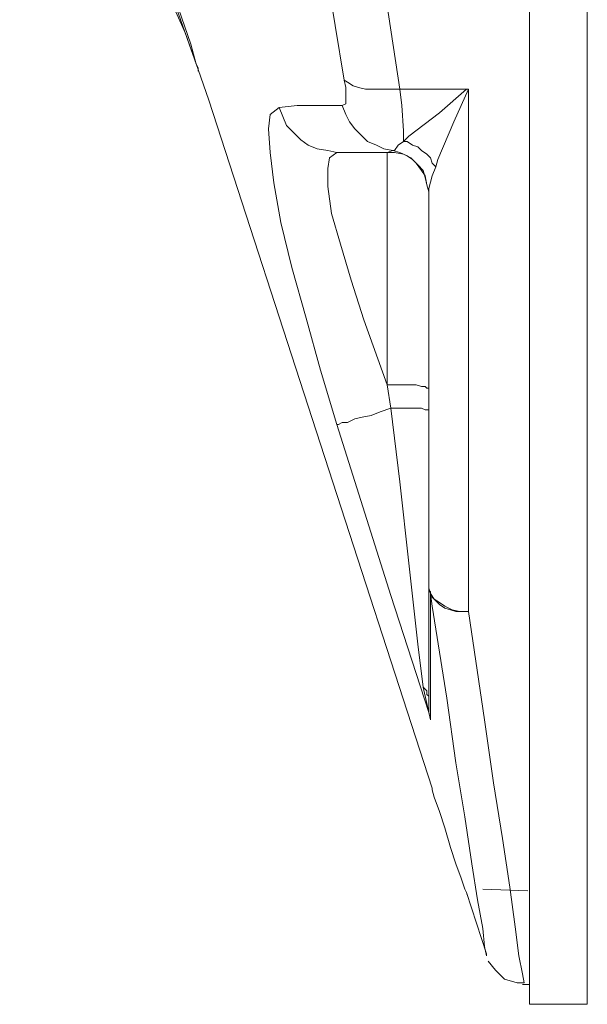
# Model space of a CAD drawing. Units: inches. Extents: x 0.5 to 16.1, y 0.5 to 11.2.
# Drawn here: x 9 to 9.5, y 4.5 to 5.3 of the extents above; entities that cross this region are included whole.
import ezdxf

# ---------------------------------------------------------------- set-up
doc = ezdxf.new("R2010")
doc.units = ezdxf.units.IN
doc.header["$MEASUREMENT"] = 0
doc.layers.add('Layer 1', color=7, linetype='Continuous', lineweight=0)

msp = doc.modelspace()

# ---------------------------------------------------------------- linework, layer by layer
at = {"layer": 'Layer 1', "color": 18, "lineweight": 18, "true_color": 0x000000}
for points, knots in [([(9.42083, 4.49236), (9.42083, 4.49236), (9.42083, 4.49514), (9.42083, 4.49514), (9.42083, 4.49514), (9.42083, 4.50208), (9.42083, 4.50208), (9.42083, 4.50208), (9.42083, 4.51319), (9.42083, 4.51319), (9.42083, 4.51319), (9.42083, 4.53125), (9.42083, 4.53125), (9.42083, 4.53125), (9.42083, 4.55486), (9.42083, 4.55486), (9.42083, 4.55486), (9.42083, 4.58264), (9.42083, 4.58264), (9.42083, 4.58264), (9.42083, 4.61597), (9.42083, 4.61597), (9.42083, 4.61597), (9.42083, 4.65486), (9.42083, 4.65486), (9.42083, 4.65486), (9.42083, 4.69792), (9.42083, 4.69792), (9.42083, 4.69792), (9.42083, 4.74514), (9.42083, 4.74514), (9.42083, 4.74514), (9.42083, 4.79792), (9.42083, 4.79792), (9.42083, 4.79792), (9.42083, 4.85347), (9.42083, 4.85347), (9.42083, 4.85347), (9.42083, 4.91319), (9.42083, 4.91319), (9.42083, 4.91319), (9.42083, 4.97708), (9.42083, 4.97708), (9.42083, 4.97708), (9.42083, 5.04236), (9.42083, 5.04236), (9.42083, 5.04236), (9.42083, 5.11181), (9.42083, 5.11181), (9.42083, 5.11181), (9.42083, 5.18403), (9.42083, 5.18403), (9.42083, 5.18403), (9.42083, 5.25764), (9.42083, 5.25764), (9.42083, 5.25764), (9.42083, 5.33403), (9.42083, 5.33403), (9.42083, 5.33403), (9.42083, 5.41042), (9.42083, 5.41042), (9.42083, 5.41042), (9.42083, 5.48819), (9.42083, 5.48819), (9.42083, 5.48819), (9.42083, 5.56736), (9.42083, 5.56736), (9.42083, 5.56736), (9.42083, 5.64653), (9.42083, 5.64653), (9.42083, 5.64653), (9.42083, 5.72569), (9.42083, 5.72569), (9.42083, 5.72569), (9.42083, 5.80486), (9.42083, 5.80486), (9.42083, 5.80486), (9.42083, 5.88125), (9.42083, 5.88125), (9.42083, 5.88125), (9.42083, 5.95903), (9.42083, 5.95903), (9.42083, 5.95903), (9.42083, 6.03264), (9.42083, 6.03264), (9.42083, 6.03264), (9.42083, 6.10625), (9.42083, 6.10625), (9.42083, 6.10625), (9.42083, 6.17708), (9.42083, 6.17708), (9.42083, 6.17708), (9.42083, 6.24375), (9.42083, 6.24375), (9.42083, 6.24375), (9.42083, 6.30903), (9.42083, 6.30903), (9.42083, 6.30903), (9.42083, 6.37014), (9.42083, 6.37014), (9.42083, 6.37014), (9.42083, 6.42847), (9.42083, 6.42847), (9.42083, 6.42847), (9.42083, 6.48264), (9.42083, 6.48264), (9.42083, 6.48264), (9.42083, 6.53264), (9.42083, 6.53264), (9.42083, 6.53264), (9.42083, 6.57847), (9.42083, 6.57847), (9.42083, 6.57847), (9.42083, 6.61875), (9.42083, 6.61875), (9.42083, 6.61875), (9.42083, 6.65486), (9.42083, 6.65486), (9.42083, 6.65486), (9.42083, 6.68542), (9.42083, 6.68542), (9.42083, 6.68542), (9.42083, 6.71181), (9.42083, 6.71181), (9.42083, 6.71181), (9.42083, 6.73125), (9.42083, 6.73125), (9.42083, 6.73125), (9.42083, 6.74653), (9.42083, 6.74653), (9.42083, 6.74653), (9.42083, 6.75625), (9.42083, 6.75625), (9.42083, 6.75625), (9.42083, 6.76042), (9.42083, 6.76042)], [0, 0, 0, 0, 1, 1, 1, 2, 2, 2, 3, 3, 3, 4, 4, 4, 5, 5, 5, 6, 6, 6, 7, 7, 7, 8, 8, 8, 9, 9, 9, 10, 10, 10, 11, 11, 11, 12, 12, 12, 13, 13, 13, 14, 14, 14, 15, 15, 15, 16, 16, 16, 17, 17, 17, 18, 18, 18, 19, 19, 19, 20, 20, 20, 21, 21, 21, 22, 22, 22, 23, 23, 23, 24, 24, 24, 25, 25, 25, 26, 26, 26, 27, 27, 27, 28, 28, 28, 29, 29, 29, 30, 30, 30, 31, 31, 31, 32, 32, 32, 33, 33, 33, 34, 34, 34, 35, 35, 35, 36, 36, 36, 37, 37, 37, 38, 38, 38, 39, 39, 39, 40, 40, 40, 41, 41, 41, 42, 42, 42, 43, 43, 43, 44, 44, 44, 45, 45, 45, 45]), ([(9.46528, 4.49236), (9.46528, 4.49236), (9.46528, 4.49514), (9.46528, 4.49514), (9.46528, 4.49514), (9.46528, 4.50208), (9.46528, 4.50208), (9.46528, 4.50208), (9.46528, 4.51319), (9.46528, 4.51319), (9.46528, 4.51319), (9.46528, 4.53125), (9.46528, 4.53125), (9.46528, 4.53125), (9.46528, 4.55486), (9.46528, 4.55486), (9.46528, 4.55486), (9.46528, 4.58264), (9.46528, 4.58264), (9.46528, 4.58264), (9.46528, 4.61597), (9.46528, 4.61597), (9.46528, 4.61597), (9.46528, 4.65486), (9.46528, 4.65486), (9.46528, 4.65486), (9.46528, 4.69792), (9.46528, 4.69792), (9.46528, 4.69792), (9.46528, 4.74514), (9.46528, 4.74514), (9.46528, 4.74514), (9.46528, 4.79792), (9.46528, 4.79792), (9.46528, 4.79792), (9.46528, 4.85347), (9.46528, 4.85347), (9.46528, 4.85347), (9.46528, 4.91319), (9.46528, 4.91319), (9.46528, 4.91319), (9.46528, 4.97708), (9.46528, 4.97708), (9.46528, 4.97708), (9.46528, 5.04236), (9.46528, 5.04236), (9.46528, 5.04236), (9.46528, 5.11181), (9.46528, 5.11181), (9.46528, 5.11181), (9.46528, 5.18403), (9.46528, 5.18403), (9.46528, 5.18403), (9.46528, 5.25764), (9.46528, 5.25764), (9.46528, 5.25764), (9.46528, 5.33403), (9.46528, 5.33403), (9.46528, 5.33403), (9.46528, 5.41042), (9.46528, 5.41042), (9.46528, 5.41042), (9.46528, 5.48819), (9.46528, 5.48819), (9.46528, 5.48819), (9.46528, 5.56736), (9.46528, 5.56736), (9.46528, 5.56736), (9.46528, 5.64653), (9.46528, 5.64653), (9.46528, 5.64653), (9.46528, 5.72569), (9.46528, 5.72569), (9.46528, 5.72569), (9.46528, 5.80486), (9.46528, 5.80486), (9.46528, 5.80486), (9.46528, 5.88125), (9.46528, 5.88125), (9.46528, 5.88125), (9.46528, 5.95903), (9.46528, 5.95903), (9.46528, 5.95903), (9.46528, 6.03264), (9.46528, 6.03264), (9.46528, 6.03264), (9.46528, 6.10625), (9.46528, 6.10625), (9.46528, 6.10625), (9.46528, 6.17708), (9.46528, 6.17708), (9.46528, 6.17708), (9.46528, 6.24375), (9.46528, 6.24375), (9.46528, 6.24375), (9.46528, 6.30903), (9.46528, 6.30903), (9.46528, 6.30903), (9.46528, 6.37014), (9.46528, 6.37014), (9.46528, 6.37014), (9.46528, 6.42847), (9.46528, 6.42847), (9.46528, 6.42847), (9.46528, 6.48264), (9.46528, 6.48264), (9.46528, 6.48264), (9.46528, 6.53264), (9.46528, 6.53264), (9.46528, 6.53264), (9.46528, 6.57847), (9.46528, 6.57847), (9.46528, 6.57847), (9.46528, 6.61875), (9.46528, 6.61875), (9.46528, 6.61875), (9.46528, 6.65486), (9.46528, 6.65486), (9.46528, 6.65486), (9.46528, 6.68542), (9.46528, 6.68542), (9.46528, 6.68542), (9.46528, 6.71181), (9.46528, 6.71181), (9.46528, 6.71181), (9.46528, 6.73125), (9.46528, 6.73125), (9.46528, 6.73125), (9.46528, 6.74653), (9.46528, 6.74653), (9.46528, 6.74653), (9.46528, 6.75625), (9.46528, 6.75625), (9.46528, 6.75625), (9.46528, 6.76042), (9.46528, 6.76042)], [0, 0, 0, 0, 1, 1, 1, 2, 2, 2, 3, 3, 3, 4, 4, 4, 5, 5, 5, 6, 6, 6, 7, 7, 7, 8, 8, 8, 9, 9, 9, 10, 10, 10, 11, 11, 11, 12, 12, 12, 13, 13, 13, 14, 14, 14, 15, 15, 15, 16, 16, 16, 17, 17, 17, 18, 18, 18, 19, 19, 19, 20, 20, 20, 21, 21, 21, 22, 22, 22, 23, 23, 23, 24, 24, 24, 25, 25, 25, 26, 26, 26, 27, 27, 27, 28, 28, 28, 29, 29, 29, 30, 30, 30, 31, 31, 31, 32, 32, 32, 33, 33, 33, 34, 34, 34, 35, 35, 35, 36, 36, 36, 37, 37, 37, 38, 38, 38, 39, 39, 39, 40, 40, 40, 41, 41, 41, 42, 42, 42, 43, 43, 43, 44, 44, 44, 45, 45, 45, 45]), ([(9.17222, 6.05486), (9.17222, 6.05486), (9.19305, 5.94236), (9.19305, 5.94236), (9.19305, 5.94236), (9.20972, 5.85208), (9.20972, 5.85208), (9.20972, 5.85208), (9.22639, 5.75903), (9.22639, 5.75903), (9.22639, 5.75903), (9.24305, 5.66458), (9.24305, 5.66458), (9.24305, 5.66458), (9.25972, 5.56736), (9.25972, 5.56736), (9.25972, 5.56736), (9.27639, 5.47569), (9.27639, 5.47569), (9.27639, 5.47569), (9.29167, 5.38264), (9.29167, 5.38264), (9.29167, 5.38264), (9.30694, 5.28958), (9.30694, 5.28958), (9.30694, 5.28958), (9.32083, 5.19792), (9.32083, 5.19792)], [0, 0, 0, 0, 1, 1, 1, 2, 2, 2, 3, 3, 3, 4, 4, 4, 5, 5, 5, 6, 6, 6, 7, 7, 7, 8, 8, 8, 9, 9, 9, 9]), ([(9.27778, 5.20486), (9.27778, 5.20486), (9.26389, 5.28958), (9.26389, 5.28958), (9.26389, 5.28958), (9.24861, 5.37708), (9.24861, 5.37708), (9.24861, 5.37708), (9.23333, 5.46875), (9.23333, 5.46875), (9.23333, 5.46875), (9.21667, 5.56181), (9.21667, 5.56181), (9.21667, 5.56181), (9.2, 5.65208), (9.2, 5.65208), (9.2, 5.65208), (9.18333, 5.74236), (9.18333, 5.74236), (9.18333, 5.74236), (9.16667, 5.83403), (9.16667, 5.83403), (9.16667, 5.83403), (9.15, 5.92431), (9.15, 5.92431), (9.15, 5.92431), (9.12778, 6.03403), (9.12778, 6.03403)], [0, 0, 0, 0, 1, 1, 1, 2, 2, 2, 3, 3, 3, 4, 4, 4, 5, 5, 5, 6, 6, 6, 7, 7, 7, 8, 8, 8, 9, 9, 9, 9]), ([(9.16528, 5.21181), (9.16528, 5.21181), (9.16528, 5.21319), (9.16528, 5.21319), (9.16528, 5.21319), (9.15555, 5.24097), (9.15555, 5.24097), (9.15555, 5.24097), (9.10972, 5.34375), (9.10972, 5.34375), (9.10972, 5.34375), (9.08055, 5.39375), (9.08055, 5.39375), (9.08055, 5.39375), (9.04861, 5.43958), (9.04861, 5.43958), (9.04861, 5.43958), (9.02778, 5.46736), (9.02778, 5.46736)], [0, 0, 0, 0, 1, 1, 1, 2, 2, 2, 3, 3, 3, 4, 4, 4, 5, 5, 5, 6, 6, 6, 6]), ([(9.16528, 5.21181), (9.16528, 5.21181), (9.16528, 5.21319), (9.16528, 5.21319), (9.16528, 5.21319), (9.15833, 5.23264), (9.15833, 5.23264), (9.15833, 5.23264), (9.12083, 5.33958), (9.12083, 5.33958), (9.12083, 5.33958), (9.06805, 5.47014), (9.06805, 5.47014)], [0, 0, 0, 0, 1, 1, 1, 2, 2, 2, 3, 3, 3, 4, 4, 4, 4]), ([(9.09028, 5.46181), (9.09028, 5.46181), (9.14305, 5.28125), (9.14305, 5.28125), (9.14305, 5.28125), (9.15972, 5.23264), (9.15972, 5.23264), (9.15972, 5.23264), (9.16389, 5.21736), (9.16389, 5.21736), (9.16389, 5.21736), (9.16528, 5.21458), (9.16528, 5.21458), (9.16528, 5.21458), (9.16528, 5.21319), (9.16528, 5.21319), (9.16528, 5.21319), (9.16528, 5.21181), (9.16528, 5.21181)], [0, 0, 0, 0, 1, 1, 1, 2, 2, 2, 3, 3, 3, 4, 4, 4, 5, 5, 5, 6, 6, 6, 6]), ([(9.16528, 5.21319), (9.16528, 5.21319), (9.17361, 5.18958), (9.17361, 5.18958), (9.17361, 5.18958), (9.34583, 4.65903), (9.34583, 4.65903)], [0, 0, 0, 0, 1, 1, 1, 2, 2, 2, 2]), ([(9.27639, 5.18542), (9.27639, 5.18542), (9.27917, 5.18681), (9.27917, 5.18681), (9.27917, 5.18681), (9.27917, 5.19236), (9.27917, 5.19236), (9.27917, 5.19236), (9.27917, 5.19931), (9.27917, 5.19931), (9.27917, 5.19931), (9.27778, 5.20486), (9.27778, 5.20486)], [0, 0, 0, 0, 1, 1, 1, 2, 2, 2, 3, 3, 3, 4, 4, 4, 4]), ([(9.27778, 5.20486), (9.27778, 5.20486), (9.28055, 5.20347), (9.28055, 5.20347), (9.28055, 5.20347), (9.28472, 5.20069), (9.28472, 5.20069), (9.28472, 5.20069), (9.28889, 5.19931), (9.28889, 5.19931), (9.28889, 5.19931), (9.29444, 5.19792), (9.29444, 5.19792), (9.29444, 5.19792), (9.3, 5.19792), (9.3, 5.19792), (9.3, 5.19792), (9.30694, 5.19792), (9.30694, 5.19792), (9.30694, 5.19792), (9.31389, 5.19792), (9.31389, 5.19792), (9.31389, 5.19792), (9.32083, 5.19792), (9.32083, 5.19792)], [0, 0, 0, 0, 1, 1, 1, 2, 2, 2, 3, 3, 3, 4, 4, 4, 5, 5, 5, 6, 6, 6, 7, 7, 7, 8, 8, 8, 8]), ([(9.32083, 5.19792), (9.32083, 5.19792), (9.34305, 5.19792), (9.34305, 5.19792), (9.34305, 5.19792), (9.37361, 5.19792), (9.37361, 5.19792)], [0, 0, 0, 0, 1, 1, 1, 2, 2, 2, 2]), ([(9.32083, 5.19792), (9.32083, 5.19792), (9.32222, 5.18542), (9.32222, 5.18542), (9.32222, 5.18542), (9.32361, 5.16597), (9.32361, 5.16597), (9.32361, 5.16597), (9.32361, 5.15764), (9.32361, 5.15764)], [0, 0, 0, 0, 1, 1, 1, 2, 2, 2, 3, 3, 3, 3]), ([(9.32361, 5.15764), (9.32361, 5.15764), (9.32778, 5.16181), (9.32778, 5.16181), (9.32778, 5.16181), (9.35139, 5.17986), (9.35139, 5.17986), (9.35139, 5.17986), (9.37222, 5.19792), (9.37222, 5.19792), (9.37222, 5.19792), (9.37361, 5.19792), (9.37361, 5.19792)], [0, 0, 0, 0, 1, 1, 1, 2, 2, 2, 3, 3, 3, 4, 4, 4, 4]), ([(9.37361, 5.19792), (9.37361, 5.19792), (9.37361, 5.19792), (9.37361, 5.19792), (9.37361, 5.19792), (9.3625, 5.17292), (9.3625, 5.17292), (9.3625, 5.17292), (9.35, 5.14375), (9.35, 5.14375), (9.35, 5.14375), (9.34861, 5.13819), (9.34861, 5.13819)], [0, 0, 0, 0, 1, 1, 1, 2, 2, 2, 3, 3, 3, 4, 4, 4, 4]), ([(9.37361, 5.19792), (9.37361, 5.19792), (9.37361, 5.14097), (9.37361, 5.14097), (9.37361, 5.14097), (9.37361, 5.08681), (9.37361, 5.08681), (9.37361, 5.08681), (9.37361, 5.03264), (9.37361, 5.03264), (9.37361, 5.03264), (9.37361, 4.97986), (9.37361, 4.97986), (9.37361, 4.97986), (9.37361, 4.93125), (9.37361, 4.93125), (9.37361, 4.93125), (9.37361, 4.88264), (9.37361, 4.88264), (9.37361, 4.88264), (9.37361, 4.83819), (9.37361, 4.83819), (9.37361, 4.83819), (9.37361, 4.79514), (9.37361, 4.79514)], [0, 0, 0, 0, 1, 1, 1, 2, 2, 2, 3, 3, 3, 4, 4, 4, 5, 5, 5, 6, 6, 6, 7, 7, 7, 8, 8, 8, 8]), ([(9.27222, 4.93958), (9.27222, 4.93958), (9.25972, 4.98125), (9.25972, 4.98125), (9.25972, 4.98125), (9.24861, 5.02153), (9.24861, 5.02153), (9.24861, 5.02153), (9.2375, 5.06042), (9.2375, 5.06042), (9.2375, 5.06042), (9.22917, 5.09514), (9.22917, 5.09514), (9.22917, 5.09514), (9.22361, 5.12569), (9.22361, 5.12569), (9.22361, 5.12569), (9.22083, 5.14931), (9.22083, 5.14931), (9.22083, 5.14931), (9.21944, 5.16736), (9.21944, 5.16736), (9.21944, 5.16736), (9.22083, 5.17847), (9.22083, 5.17847), (9.22083, 5.17847), (9.22778, 5.18403), (9.22778, 5.18403)], [0, 0, 0, 0, 1, 1, 1, 2, 2, 2, 3, 3, 3, 4, 4, 4, 5, 5, 5, 6, 6, 6, 7, 7, 7, 8, 8, 8, 9, 9, 9, 9]), ([(9.22778, 5.18403), (9.22778, 5.18403), (9.24167, 5.18542), (9.24167, 5.18542), (9.24167, 5.18542), (9.27639, 5.18542), (9.27639, 5.18542)], [0, 0, 0, 0, 1, 1, 1, 2, 2, 2, 2]), ([(9.22778, 5.18403), (9.22778, 5.18403), (9.23055, 5.17708), (9.23055, 5.17708), (9.23055, 5.17708), (9.23333, 5.17014), (9.23333, 5.17014), (9.23333, 5.17014), (9.23889, 5.16458), (9.23889, 5.16458), (9.23889, 5.16458), (9.24444, 5.15903), (9.24444, 5.15903), (9.24444, 5.15903), (9.25, 5.15486), (9.25, 5.15486), (9.25, 5.15486), (9.25694, 5.15208), (9.25694, 5.15208), (9.25694, 5.15208), (9.26528, 5.15069), (9.26528, 5.15069), (9.26528, 5.15069), (9.27222, 5.14931), (9.27222, 5.14931)], [0, 0, 0, 0, 1, 1, 1, 2, 2, 2, 3, 3, 3, 4, 4, 4, 5, 5, 5, 6, 6, 6, 7, 7, 7, 8, 8, 8, 8]), ([(9.27639, 5.18542), (9.27639, 5.18542), (9.27917, 5.17847), (9.27917, 5.17847), (9.27917, 5.17847), (9.28194, 5.17292), (9.28194, 5.17292), (9.28194, 5.17292), (9.28611, 5.16736), (9.28611, 5.16736), (9.28611, 5.16736), (9.29167, 5.16181), (9.29167, 5.16181), (9.29167, 5.16181), (9.29583, 5.15764), (9.29583, 5.15764), (9.29583, 5.15764), (9.30278, 5.15486), (9.30278, 5.15486), (9.30278, 5.15486), (9.30833, 5.15208), (9.30833, 5.15208), (9.30833, 5.15208), (9.31528, 5.15069), (9.31528, 5.15069)], [0, 0, 0, 0, 1, 1, 1, 2, 2, 2, 3, 3, 3, 4, 4, 4, 5, 5, 5, 6, 6, 6, 7, 7, 7, 8, 8, 8, 8]), ([(9.31528, 5.15069), (9.31528, 5.15069), (9.31667, 5.15069), (9.31667, 5.15069), (9.31667, 5.15069), (9.31944, 5.15486), (9.31944, 5.15486), (9.31944, 5.15486), (9.32361, 5.15764), (9.32361, 5.15764)], [0, 0, 0, 0, 1, 1, 1, 2, 2, 2, 3, 3, 3, 3]), ([(9.34861, 5.13819), (9.34861, 5.13819), (9.34583, 5.14097), (9.34583, 5.14097), (9.34583, 5.14097), (9.34444, 5.14514), (9.34444, 5.14514), (9.34444, 5.14514), (9.34167, 5.14792), (9.34167, 5.14792), (9.34167, 5.14792), (9.3375, 5.15069), (9.3375, 5.15069), (9.3375, 5.15069), (9.33472, 5.15347), (9.33472, 5.15347), (9.33472, 5.15347), (9.33055, 5.15486), (9.33055, 5.15486), (9.33055, 5.15486), (9.32639, 5.15764), (9.32639, 5.15764), (9.32639, 5.15764), (9.32361, 5.15764), (9.32361, 5.15764)], [0, 0, 0, 0, 1, 1, 1, 2, 2, 2, 3, 3, 3, 4, 4, 4, 5, 5, 5, 6, 6, 6, 7, 7, 7, 8, 8, 8, 8]), ([(9.27222, 5.14931), (9.27222, 5.14931), (9.26667, 5.14514), (9.26667, 5.14514), (9.26667, 5.14514), (9.26528, 5.13681), (9.26528, 5.13681), (9.26528, 5.13681), (9.26528, 5.12292), (9.26528, 5.12292), (9.26528, 5.12292), (9.26805, 5.10208), (9.26805, 5.10208), (9.26805, 5.10208), (9.275, 5.07847), (9.275, 5.07847), (9.275, 5.07847), (9.28333, 5.05069), (9.28333, 5.05069), (9.28333, 5.05069), (9.29305, 5.02014), (9.29305, 5.02014), (9.29305, 5.02014), (9.31111, 4.97014), (9.31111, 4.97014)], [0, 0, 0, 0, 1, 1, 1, 2, 2, 2, 3, 3, 3, 4, 4, 4, 5, 5, 5, 6, 6, 6, 7, 7, 7, 8, 8, 8, 8]), ([(9.31111, 5.14931), (9.31111, 5.14931), (9.31667, 5.14931), (9.31667, 5.14931), (9.31667, 5.14931), (9.32361, 5.14792), (9.32361, 5.14792), (9.32361, 5.14792), (9.32917, 5.14514), (9.32917, 5.14514), (9.32917, 5.14514), (9.33333, 5.14097), (9.33333, 5.14097), (9.33333, 5.14097), (9.3375, 5.13542), (9.3375, 5.13542), (9.3375, 5.13542), (9.34028, 5.13125), (9.34028, 5.13125), (9.34028, 5.13125), (9.34167, 5.12431), (9.34167, 5.12431), (9.34167, 5.12431), (9.34305, 5.11875), (9.34305, 5.11875)], [0, 0, 0, 0, 1, 1, 1, 2, 2, 2, 3, 3, 3, 4, 4, 4, 5, 5, 5, 6, 6, 6, 7, 7, 7, 8, 8, 8, 8]), ([(9.31111, 4.97014), (9.31111, 4.97014), (9.31111, 5.00625), (9.31111, 5.00625), (9.31111, 5.00625), (9.31111, 5.03958), (9.31111, 5.03958), (9.31111, 5.03958), (9.31111, 5.07153), (9.31111, 5.07153), (9.31111, 5.07153), (9.31111, 5.09792), (9.31111, 5.09792), (9.31111, 5.09792), (9.31111, 5.12014), (9.31111, 5.12014), (9.31111, 5.12014), (9.31111, 5.13681), (9.31111, 5.13681), (9.31111, 5.13681), (9.31111, 5.14653), (9.31111, 5.14653), (9.31111, 5.14653), (9.31111, 5.14931), (9.31111, 5.14931)], [0, 0, 0, 0, 1, 1, 1, 2, 2, 2, 3, 3, 3, 4, 4, 4, 5, 5, 5, 6, 6, 6, 7, 7, 7, 8, 8, 8, 8]), ([(9.34305, 5.11875), (9.34305, 5.11875), (9.34167, 5.12431), (9.34167, 5.12431), (9.34167, 5.12431), (9.34028, 5.12986), (9.34028, 5.12986), (9.34028, 5.12986), (9.33889, 5.13542), (9.33889, 5.13542), (9.33889, 5.13542), (9.33472, 5.13958), (9.33472, 5.13958), (9.33472, 5.13958), (9.33055, 5.14375), (9.33055, 5.14375), (9.33055, 5.14375), (9.32639, 5.14653), (9.32639, 5.14653), (9.32639, 5.14653), (9.32083, 5.14931), (9.32083, 5.14931), (9.32083, 5.14931), (9.31528, 5.15069), (9.31528, 5.15069)], [0, 0, 0, 0, 1, 1, 1, 2, 2, 2, 3, 3, 3, 4, 4, 4, 5, 5, 5, 6, 6, 6, 7, 7, 7, 8, 8, 8, 8]), ([(9.31528, 5.15069), (9.31528, 5.15069), (9.32083, 5.14931), (9.32083, 5.14931), (9.32083, 5.14931), (9.32639, 5.14653), (9.32639, 5.14653), (9.32639, 5.14653), (9.33055, 5.14375), (9.33055, 5.14375), (9.33055, 5.14375), (9.33472, 5.13958), (9.33472, 5.13958), (9.33472, 5.13958), (9.33889, 5.13542), (9.33889, 5.13542), (9.33889, 5.13542), (9.34028, 5.12986), (9.34028, 5.12986), (9.34028, 5.12986), (9.34167, 5.12431), (9.34167, 5.12431), (9.34167, 5.12431), (9.34305, 5.11875), (9.34305, 5.11875)], [0, 0, 0, 0, 1, 1, 1, 2, 2, 2, 3, 3, 3, 4, 4, 4, 5, 5, 5, 6, 6, 6, 7, 7, 7, 8, 8, 8, 8]), ([(9.34861, 5.13819), (9.34861, 5.13819), (9.34583, 5.13125), (9.34583, 5.13125), (9.34583, 5.13125), (9.34305, 5.12153), (9.34305, 5.12153), (9.34305, 5.12153), (9.34305, 5.11875), (9.34305, 5.11875)], [0, 0, 0, 0, 1, 1, 1, 2, 2, 2, 3, 3, 3, 3]), ([(9.34305, 4.81736), (9.34305, 4.81736), (9.34305, 4.85069), (9.34305, 4.85069), (9.34305, 4.85069), (9.34305, 4.88542), (9.34305, 4.88542), (9.34305, 4.88542), (9.34305, 4.92153), (9.34305, 4.92153), (9.34305, 4.92153), (9.34305, 4.95764), (9.34305, 4.95764), (9.34305, 4.95764), (9.34305, 4.99653), (9.34305, 4.99653), (9.34305, 4.99653), (9.34305, 5.03681), (9.34305, 5.03681), (9.34305, 5.03681), (9.34305, 5.07708), (9.34305, 5.07708), (9.34305, 5.07708), (9.34305, 5.11875), (9.34305, 5.11875)], [0, 0, 0, 0, 1, 1, 1, 2, 2, 2, 3, 3, 3, 4, 4, 4, 5, 5, 5, 6, 6, 6, 7, 7, 7, 8, 8, 8, 8]), ([(9.31111, 4.97014), (9.31111, 4.97014), (9.31667, 4.97014), (9.31667, 4.97014), (9.31667, 4.97014), (9.32361, 4.97014), (9.32361, 4.97014), (9.32361, 4.97014), (9.32917, 4.97014), (9.32917, 4.97014), (9.32917, 4.97014), (9.33333, 4.97014), (9.33333, 4.97014), (9.33333, 4.97014), (9.3375, 4.96875), (9.3375, 4.96875), (9.3375, 4.96875), (9.34028, 4.96875), (9.34028, 4.96875), (9.34028, 4.96875), (9.34167, 4.96736), (9.34167, 4.96736), (9.34167, 4.96736), (9.34305, 4.96736), (9.34305, 4.96736)], [0, 0, 0, 0, 1, 1, 1, 2, 2, 2, 3, 3, 3, 4, 4, 4, 5, 5, 5, 6, 6, 6, 7, 7, 7, 8, 8, 8, 8]), ([(9.27222, 4.93958), (9.27222, 4.93958), (9.27361, 4.93958), (9.27361, 4.93958), (9.27361, 4.93958), (9.27639, 4.94097), (9.27639, 4.94097), (9.27639, 4.94097), (9.28055, 4.94097), (9.28055, 4.94097), (9.28055, 4.94097), (9.28611, 4.94375), (9.28611, 4.94375), (9.28611, 4.94375), (9.29167, 4.94514), (9.29167, 4.94514), (9.29167, 4.94514), (9.29861, 4.94653), (9.29861, 4.94653), (9.29861, 4.94653), (9.30555, 4.94931), (9.30555, 4.94931), (9.30555, 4.94931), (9.31389, 4.95208), (9.31389, 4.95208)], [0, 0, 0, 0, 1, 1, 1, 2, 2, 2, 3, 3, 3, 4, 4, 4, 5, 5, 5, 6, 6, 6, 7, 7, 7, 8, 8, 8, 8]), ([(9.33889, 4.73681), (9.33889, 4.73681), (9.33472, 4.77014), (9.33472, 4.77014), (9.33472, 4.77014), (9.32778, 4.83264), (9.32778, 4.83264), (9.32778, 4.83264), (9.32083, 4.89514), (9.32083, 4.89514), (9.32083, 4.89514), (9.31389, 4.95208), (9.31389, 4.95208)], [0, 0, 0, 0, 1, 1, 1, 2, 2, 2, 3, 3, 3, 4, 4, 4, 4]), ([(9.31389, 4.95208), (9.31389, 4.95208), (9.31944, 4.95208), (9.31944, 4.95208), (9.31944, 4.95208), (9.325, 4.95208), (9.325, 4.95208), (9.325, 4.95208), (9.33055, 4.95208), (9.33055, 4.95208), (9.33055, 4.95208), (9.33472, 4.95208), (9.33472, 4.95208), (9.33472, 4.95208), (9.3375, 4.95208), (9.3375, 4.95208), (9.3375, 4.95208), (9.34028, 4.95069), (9.34028, 4.95069), (9.34028, 4.95069), (9.34167, 4.95069), (9.34167, 4.95069), (9.34167, 4.95069), (9.34305, 4.95069), (9.34305, 4.95069)], [0, 0, 0, 0, 1, 1, 1, 2, 2, 2, 3, 3, 3, 4, 4, 4, 5, 5, 5, 6, 6, 6, 7, 7, 7, 8, 8, 8, 8]), ([(9.34444, 4.71181), (9.34444, 4.71181), (9.34305, 4.71736), (9.34305, 4.71736), (9.34305, 4.71736), (9.31389, 4.80764), (9.31389, 4.80764), (9.31389, 4.80764), (9.27222, 4.93958), (9.27222, 4.93958)], [0, 0, 0, 0, 1, 1, 1, 2, 2, 2, 3, 3, 3, 3]), ([(9.37361, 4.79514), (9.37361, 4.79514), (9.36667, 4.79514), (9.36667, 4.79514), (9.36667, 4.79514), (9.36111, 4.79653), (9.36111, 4.79653), (9.36111, 4.79653), (9.35555, 4.79931), (9.35555, 4.79931), (9.35555, 4.79931), (9.35139, 4.80208), (9.35139, 4.80208), (9.35139, 4.80208), (9.34722, 4.80486), (9.34722, 4.80486), (9.34722, 4.80486), (9.34444, 4.80903), (9.34444, 4.80903), (9.34444, 4.80903), (9.34305, 4.81319), (9.34305, 4.81319), (9.34305, 4.81319), (9.34305, 4.81736), (9.34305, 4.81736)], [0, 0, 0, 0, 1, 1, 1, 2, 2, 2, 3, 3, 3, 4, 4, 4, 5, 5, 5, 6, 6, 6, 7, 7, 7, 8, 8, 8, 8]), ([(9.34444, 4.80903), (9.34444, 4.80903), (9.34444, 4.81042), (9.34444, 4.81042), (9.34444, 4.81042), (9.34305, 4.81181), (9.34305, 4.81181), (9.34305, 4.81181), (9.34305, 4.81319), (9.34305, 4.81319), (9.34305, 4.81319), (9.34305, 4.81458), (9.34305, 4.81458), (9.34305, 4.81458), (9.34305, 4.81597), (9.34305, 4.81597), (9.34305, 4.81597), (9.34305, 4.81736), (9.34305, 4.81736)], [0, 0, 0, 0, 1, 1, 1, 2, 2, 2, 3, 3, 3, 4, 4, 4, 5, 5, 5, 6, 6, 6, 6]), ([(9.34305, 4.72847), (9.34305, 4.72847), (9.34305, 4.76736), (9.34305, 4.76736), (9.34305, 4.76736), (9.34305, 4.81736), (9.34305, 4.81736)], [0, 0, 0, 0, 1, 1, 1, 2, 2, 2, 2]), ([(9.34444, 4.80903), (9.34444, 4.80903), (9.34444, 4.78542), (9.34444, 4.78542), (9.34444, 4.78542), (9.34444, 4.74514), (9.34444, 4.74514), (9.34444, 4.74514), (9.34444, 4.71181), (9.34444, 4.71181)], [0, 0, 0, 0, 1, 1, 1, 2, 2, 2, 3, 3, 3, 3]), ([(9.37361, 4.79514), (9.37361, 4.79514), (9.36805, 4.79514), (9.36805, 4.79514), (9.36805, 4.79514), (9.36389, 4.79514), (9.36389, 4.79514), (9.36389, 4.79514), (9.35972, 4.79653), (9.35972, 4.79653), (9.35972, 4.79653), (9.35555, 4.79792), (9.35555, 4.79792), (9.35555, 4.79792), (9.35139, 4.80069), (9.35139, 4.80069), (9.35139, 4.80069), (9.34861, 4.80347), (9.34861, 4.80347), (9.34861, 4.80347), (9.34583, 4.80625), (9.34583, 4.80625), (9.34583, 4.80625), (9.34444, 4.80903), (9.34444, 4.80903)], [0, 0, 0, 0, 1, 1, 1, 2, 2, 2, 3, 3, 3, 4, 4, 4, 5, 5, 5, 6, 6, 6, 7, 7, 7, 8, 8, 8, 8]), ([(9.3875, 4.53125), (9.3875, 4.53125), (9.3875, 4.52986), (9.3875, 4.52986), (9.3875, 4.52986), (9.38611, 4.53681), (9.38611, 4.53681), (9.38611, 4.53681), (9.38472, 4.55069), (9.38472, 4.55069), (9.38472, 4.55069), (9.38055, 4.57292), (9.38055, 4.57292), (9.38055, 4.57292), (9.37639, 4.60069), (9.37639, 4.60069), (9.37639, 4.60069), (9.37083, 4.63681), (9.37083, 4.63681), (9.37083, 4.63681), (9.36389, 4.67847), (9.36389, 4.67847), (9.36389, 4.67847), (9.35694, 4.72847), (9.35694, 4.72847), (9.35694, 4.72847), (9.34583, 4.79931), (9.34583, 4.79931)], [0, 0, 0, 0, 1, 1, 1, 2, 2, 2, 3, 3, 3, 4, 4, 4, 5, 5, 5, 6, 6, 6, 7, 7, 7, 8, 8, 8, 9, 9, 9, 9]), ([(9.37361, 4.79514), (9.37361, 4.79514), (9.38611, 4.71181), (9.38611, 4.71181), (9.38611, 4.71181), (9.39305, 4.66319), (9.39305, 4.66319), (9.39305, 4.66319), (9.4, 4.62014), (9.4, 4.62014), (9.4, 4.62014), (9.40555, 4.58264), (9.40555, 4.58264), (9.40555, 4.58264), (9.40972, 4.55208), (9.40972, 4.55208), (9.40972, 4.55208), (9.4125, 4.52986), (9.4125, 4.52986), (9.4125, 4.52986), (9.41528, 4.51597), (9.41528, 4.51597), (9.41528, 4.51597), (9.41667, 4.50903), (9.41667, 4.50903), (9.41667, 4.50903), (9.41528, 4.50903), (9.41528, 4.50903)], [0, 0, 0, 0, 1, 1, 1, 2, 2, 2, 3, 3, 3, 4, 4, 4, 5, 5, 5, 6, 6, 6, 7, 7, 7, 8, 8, 8, 9, 9, 9, 9]), ([(9.33889, 4.73681), (9.33889, 4.73681), (9.34028, 4.73542), (9.34028, 4.73542), (9.34028, 4.73542), (9.34167, 4.73403), (9.34167, 4.73403), (9.34167, 4.73403), (9.34167, 4.73264), (9.34167, 4.73264), (9.34167, 4.73264), (9.34167, 4.73125), (9.34167, 4.73125), (9.34167, 4.73125), (9.34305, 4.72986), (9.34305, 4.72986), (9.34305, 4.72986), (9.34305, 4.72847), (9.34305, 4.72847)], [0, 0, 0, 0, 1, 1, 1, 2, 2, 2, 3, 3, 3, 4, 4, 4, 5, 5, 5, 6, 6, 6, 6]), ([(9.34444, 4.71181), (9.34444, 4.71181), (9.34444, 4.71181), (9.34444, 4.71181), (9.34444, 4.71181), (9.33889, 4.73681), (9.33889, 4.73681)], [0, 0, 0, 0, 1, 1, 1, 2, 2, 2, 2]), ([(9.34305, 4.72847), (9.34305, 4.72847), (9.34305, 4.71736), (9.34305, 4.71736), (9.34305, 4.71736), (9.34444, 4.71181), (9.34444, 4.71181)], [0, 0, 0, 0, 1, 1, 1, 2, 2, 2, 2]), ([(9.37222, 4.57847), (9.37222, 4.57847), (9.37222, 4.57847), (9.37222, 4.57847), (9.37222, 4.57847), (9.37083, 4.58125), (9.37083, 4.58125), (9.37083, 4.58125), (9.36805, 4.58958), (9.36805, 4.58958), (9.36805, 4.58958), (9.36389, 4.60069), (9.36389, 4.60069), (9.36389, 4.60069), (9.35972, 4.61319), (9.35972, 4.61319), (9.35972, 4.61319), (9.35555, 4.62847), (9.35555, 4.62847), (9.35555, 4.62847), (9.35139, 4.64097), (9.35139, 4.64097), (9.35139, 4.64097), (9.34722, 4.65208), (9.34722, 4.65208), (9.34722, 4.65208), (9.34583, 4.65764), (9.34583, 4.65764), (9.34583, 4.65764), (9.34583, 4.65903), (9.34583, 4.65903)], [0, 0, 0, 0, 1, 1, 1, 2, 2, 2, 3, 3, 3, 4, 4, 4, 5, 5, 5, 6, 6, 6, 7, 7, 7, 8, 8, 8, 9, 9, 9, 10, 10, 10, 10]), ([(9.38889, 4.52569), (9.38889, 4.52569), (9.39444, 4.51875), (9.39444, 4.51875), (9.39444, 4.51875), (9.40139, 4.51181), (9.40139, 4.51181), (9.40139, 4.51181), (9.41111, 4.50903), (9.41111, 4.50903), (9.41111, 4.50903), (9.41528, 4.50903), (9.41528, 4.50903)], [0, 0, 0, 0, 1, 1, 1, 2, 2, 2, 3, 3, 3, 4, 4, 4, 4])]:
    msp.add_open_spline(points, degree=3, knots=knots, dxfattribs=at)
for points in [[(9.16528, 5.21181), (9.16528, 5.21181), (9.16528, 5.21319), (9.16528, 5.21319)], [(9.31111, 5.14931), (9.31111, 5.14931), (9.27222, 5.14931), (9.27222, 5.14931)], [(9.31111, 5.14931), (9.31111, 5.14931), (9.31528, 5.15069), (9.31528, 5.15069)], [(9.31528, 5.15069), (9.31528, 5.15069), (9.31528, 5.15069), (9.31528, 5.15069)], [(9.34305, 5.11875), (9.34305, 5.11875), (9.34305, 5.11875), (9.34305, 5.11875)], [(9.31389, 4.95208), (9.31389, 4.95208), (9.31111, 4.97014), (9.31111, 4.97014)], [(9.34583, 4.79931), (9.34583, 4.79931), (9.34444, 4.80903), (9.34444, 4.80903)], [(9.37222, 4.57847), (9.37222, 4.57847), (9.3875, 4.53125), (9.3875, 4.53125)], [(9.38472, 4.58125), (9.38472, 4.58125), (9.41944, 4.57986), (9.41944, 4.57986)], [(9.37222, 4.57708), (9.37222, 4.57708), (9.37222, 4.57708), (9.37222, 4.57708)], [(9.41528, 4.50764), (9.41528, 4.50764), (9.42083, 4.50764), (9.42083, 4.50764)], [(9.42083, 4.49236), (9.42083, 4.49236), (9.46528, 4.49236), (9.46528, 4.49236)]]:
    msp.add_open_spline(points, degree=3, dxfattribs=at)

doc.saveas('drawing.dxf')
